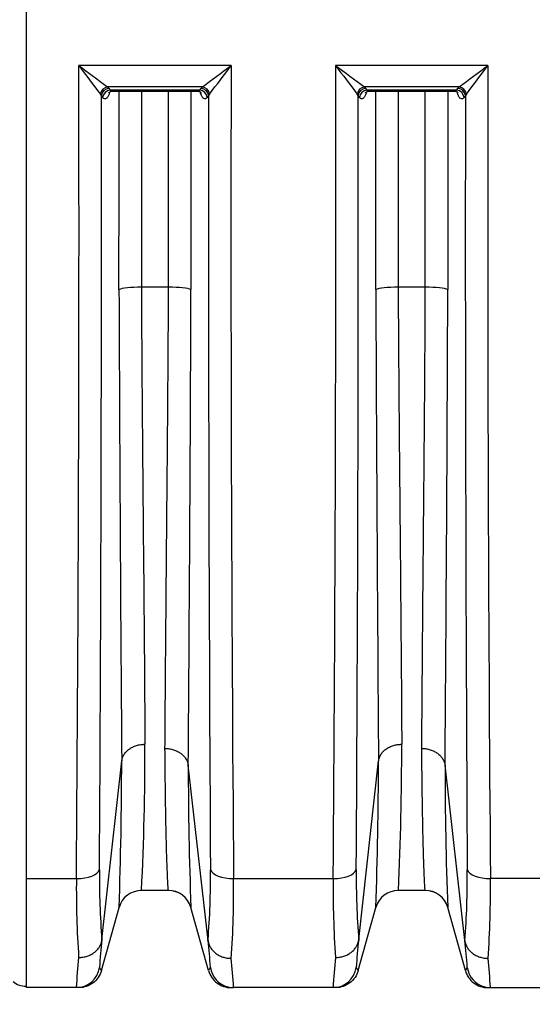
# Model space of a CAD drawing. Units: millimetres. Extents: x 0 to 420, y 0 to 297.
# Drawn here: x 137 to 150, y 206 to 231 of the extents above; entities that cross this region are included whole.
import ezdxf
from ezdxf.enums import TextEntityAlignment as Align

# ---------------------------------------------------------------- set-up
doc = ezdxf.new("R2010")
doc.units = ezdxf.units.MM
for name, color, linetype in [('Default', 7, 'Continuous'), ('ROTERRA_2450_PRE', 7, 'Continuous'), ('ROTERRA_2450_VME', 7, 'Continuous')]:
    doc.layers.add(name, color=color, linetype=linetype)
doc.styles.add('SEACAD_Arial', font='arial.ttf')
doc.dimstyles.new('ISO', dxfattribs={"dimtxt": 3.5, "dimasz": 3.5, "dimexe": 1.75, "dimexo": 0, "dimgap": 0.875, "dimtad": 1, "dimdec": 0, "dimlfac": 50, "dimrnd": 10, "dimtxsty": 'SEACAD_Arial', "dimblk1": '_SE_FILLED', "dimblk2": '_SE_FILLED', "dimsah": 1, "dimcen": 1.75, "dimadec": 0, "dimazin": 0, "dimtfac": 0.5, "dimtdec": 4, "dimtmove": 0, "dimatfit": 3, "dimfxl": 1, "dimarcsym": 0})

# ---------------------------------------------------------------- blocks, each defined once
blk = doc.blocks.new('SE4')
at = {"layer": 'ROTERRA_2450_PRE', "color": 7, "linetype": 'Continuous'}
blk.add_line((137.274, 206.884), (137.254, 206.884), dxfattribs=at)
blk.add_arc((137.254, 207.379), 0.495, 229.1983, 270, dxfattribs=at)
at = {"layer": 'ROTERRA_2450_VME', "color": 7, "linetype": 'Continuous'}
for p, q in [((137.274, 209.624), (137.274, 238.288)), ((142.476, 230.315), (138.603, 230.315)), ((149.009, 230.315), (145.136, 230.315)), ((139.175, 229.552), (139.151, 229.589)), ((139.208, 229.505), (139.175, 229.552)), ((141.746, 229.771), (139.334, 229.771)), ((139.334, 229.771), (139.366, 229.734)), ((139.366, 229.734), (139.399, 229.688)), ((141.68, 229.688), (139.399, 229.688)), ((139.458, 229.661), (141.621, 229.661)), ((141.68, 229.688), (141.713, 229.734)), ((141.713, 229.734), (141.746, 229.771)), ((141.904, 229.552), (141.871, 229.505)), ((141.928, 229.589), (141.904, 229.552)), ((145.708, 229.552), (145.684, 229.589)), ((145.741, 229.505), (145.708, 229.552)), ((148.278, 229.771), (145.866, 229.771)), ((145.866, 229.771), (145.899, 229.734)), ((145.899, 229.734), (145.931, 229.688)), ((148.213, 229.688), (145.931, 229.688)), ((145.991, 229.661), (148.154, 229.661)), ((148.213, 229.688), (148.246, 229.734)), ((148.246, 229.734), (148.278, 229.771)), ((148.437, 229.552), (148.404, 229.505)), ((148.461, 229.589), (148.437, 229.552)), ((140.884, 224.674), (140.195, 224.674)), ((147.416, 224.674), (146.728, 224.674)), ((139.19, 208.071), (139.694, 212.618)), ((139.694, 212.618), (139.694, 212.619)), ((139.694, 212.618), (139.694, 212.618)), ((141.385, 212.509), (141.385, 212.509)), ((141.385, 212.509), (141.385, 212.508)), ((141.889, 208.05), (141.385, 212.508)), ((145.723, 208.071), (146.227, 212.618)), ((146.227, 212.618), (146.227, 212.619)), ((146.227, 212.618), (146.227, 212.618)), ((147.918, 212.509), (147.918, 212.509)), ((147.918, 212.509), (147.918, 212.508)), ((148.421, 208.05), (147.918, 212.508)), ((137.274, 209.624), (138.541, 209.624)), ((137.274, 206.848), (137.274, 209.624)), ((142.54, 209.624), (145.073, 209.624)), ((151.605, 209.624), (149.072, 209.624)), ((140.881, 209.322), (140.198, 209.322)), ((140.198, 209.322), (140.198, 209.322)), ((140.881, 209.322), (140.881, 209.323)), ((147.414, 209.322), (146.731, 209.322)), ((146.731, 209.322), (146.731, 209.322)), ((147.414, 209.322), (147.414, 209.323)), ((139.176, 207.281), (139.627, 208.889)), ((141.903, 207.281), (141.453, 208.889)), ((145.709, 207.281), (146.159, 208.889)), ((148.436, 207.281), (147.986, 208.889)), ((139.19, 208.066), (139.19, 208.071)), ((141.889, 208.05), (141.889, 208.047)), ((145.723, 208.066), (145.723, 208.071)), ((148.421, 208.05), (148.422, 208.047)), ((138.539, 206.848), (137.274, 206.848)), ((138.605, 206.848), (138.539, 206.848)), ((145.071, 206.848), (142.539, 206.848)), ((145.137, 206.848), (145.071, 206.848)), ((149.072, 206.848), (151.605, 206.848))]:
    blk.add_line(p, q, dxfattribs=at)
for centre, radius, start, end in [((-1946.034, 226.25), 2084.641, 359.543052, 0.11174), ((184.759, 264.59), 57.491, 216.59727, 217.50356), ((161.523, 260.348), 37.78, 232.6501, 234.0314), ((119.556, 260.349), 37.78, 305.9683, 307.3495), ((96.319, 264.591), 57.492, 322.49602, 323.40231), ((2200.739, 226.283), 2058.267, 179.88776, 180.463735), ((-1939.501, 226.25), 2084.641, 359.543052, 0.11174), ((191.292, 264.59), 57.491, 216.59727, 217.50356), ((168.056, 260.348), 37.78, 232.6501, 234.0314), ((126.088, 260.349), 37.78, 305.9683, 307.3495), ((102.852, 264.591), 57.492, 322.49602, 323.40231), ((2207.272, 226.283), 2058.267, 179.88776, 180.463735), ((-2416.331, 225.73), 2555.509, 359.643875, 0.085688), ((2732.827, 225.937), 2590.926, 179.920074, 180.355844), ((-2409.799, 225.73), 2555.509, 359.643875, 0.085688), ((2739.36, 225.937), 2590.926, 179.920074, 180.355844), ((2749.792, 233.834), 2610.184, 180.202373, 180.465711), ((-2583.811, 234.241), 2725.283, 359.543094, 359.797619), ((2756.325, 233.834), 2610.184, 180.202373, 180.465711), ((-2577.278, 234.241), 2725.283, 359.543094, 359.797619), ((66.618, 212.896), 73.667, 357.21967, 0.11285), ((73.15, 212.896), 73.667, 357.21967, 0.11285), ((27.284, 212.787), 112.41, 358.01236, 359.91346), ((243.464, 212.603), 102.078, 180.05323, 182.08507), ((33.816, 212.787), 112.41, 358.01236, 359.91346), ((249.996, 212.603), 102.078, 180.05323, 182.08507), ((158.653, 209.626), 19.526, 179.3545, 184.5821), ((122.445, 209.621), 19.507, 355.3706, 0.6612), ((165.186, 209.626), 19.526, 179.3545, 184.5821), ((128.978, 209.621), 19.507, 355.3706, 0.6612), ((163.994, 209.353), 25.455, 179.3896, 183.9129), ((117.017, 209.351), 25.524, 356.0525, 0.6142), ((170.527, 209.353), 25.455, 179.3896, 183.9129), ((123.55, 209.351), 25.524, 356.0525, 0.6142), ((140.198, 208.728), 0.594, 90, 164.3578), ((140.198, 208.728), 0.594, 89.9995, 164.3576), ((140.881, 208.729), 0.594, 15.6427, 90.0012), ((140.881, 208.728), 0.594, 15.6422, 90), ((146.731, 208.728), 0.594, 89.9995, 164.3576), ((146.731, 208.728), 0.594, 90, 164.3578), ((147.414, 208.729), 0.594, 15.6427, 90.0012), ((147.414, 208.728), 0.594, 15.6422, 90), ((151.197, 206.642), 12.091, 173.2125, 176.5906), ((127.477, 206.397), 14.506, 3.8435, 6.5408), ((157.729, 206.642), 12.091, 173.2125, 176.5906), ((134.01, 206.397), 14.506, 3.8435, 6.5408), ((151.93, 206.192), 13.408, 173.9038, 177.1977), ((128.154, 206.088), 14.405, 3.0238, 5.9998), ((158.463, 206.192), 13.408, 173.9038, 177.1977), ((134.687, 206.088), 14.405, 3.0238, 5.9998), ((138.773, 207.085), 0.448, 25.9257, 37.8862), ((142.279, 207.103), 0.417, 141.9556, 154.5864), ((127.477, 206.397), 14.506, 3.8034, 3.8435), ((145.306, 207.085), 0.448, 25.9257, 37.8862), ((148.812, 207.103), 0.417, 141.9556, 154.5864), ((134.01, 206.397), 14.506, 3.8034, 3.8435)]:
    blk.add_arc(centre, radius, start, end, dxfattribs=at)
for centre, major_axis, ratio, start_param, end_param in [((139.334, 229.587), (0.136, 0.144), 0.869661, 0.827673, 2.246607), ((139.366, 229.55), (0.162, 0.114), 0.90283, 1.007242, 2.472883), ((139.399, 229.503), (0.162, 0.114), 0.902784, 1.00689, 2.472115), ((141.68, 229.503), (0.162, -0.114), 0.902674, 0.670508, 2.135554), ((141.713, 229.55), (0.162, -0.114), 0.902706, 0.669869, 2.135305), ((141.746, 229.587), (0.136, -0.144), 0.869659, 0.89498, 2.313926), ((145.866, 229.587), (0.136, 0.144), 0.869661, 0.827673, 2.246607), ((145.899, 229.55), (0.162, 0.114), 0.90283, 1.007242, 2.472883), ((145.931, 229.503), (0.162, 0.114), 0.902784, 1.00689, 2.472115), ((148.213, 229.503), (0.162, -0.114), 0.902674, 0.670508, 2.135554), ((148.246, 229.55), (0.162, -0.114), 0.902706, 0.669869, 2.135305), ((148.278, 229.587), (0.136, -0.144), 0.869659, 0.89498, 2.313926), ((140.195, 224.592), (-0.594, 0), 0.138298, 4.712421, 6.005398), ((140.884, 224.592), (0.594, 0), 0.138298, 0.27703, 1.570767), ((146.728, 224.592), (-0.594, 0), 0.138298, 4.712421, 6.005398), ((147.416, 224.592), (0.594, 0), 0.138298, 0.27703, 1.570767), ((138.541, 209.885), (0.594, -0.003), 0.438955, 4.71492, 6.145936), ((142.54, 209.885), (-0.594, -0.003), 0.438955, 0.135888, 1.56828), ((145.073, 209.885), (0.594, -0.003), 0.438955, 4.71492, 6.145936), ((149.072, 209.885), (-0.594, -0.003), 0.438955, 0.135888, 1.56828), ((138.539, 207.442), (0, 0.594), 0.999979, 3.141593, 4.575833), ((142.539, 207.442), (0, 0.594), 0.999979, 1.709545, 2.895702), ((145.071, 207.442), (0, 0.594), 0.999979, 3.141593, 4.575833), ((149.072, 207.442), (0, 0.594), 0.999979, 1.709545, 2.895702), ((142.539, 207.442), (0, 0.594), 0.999979, 2.895702, 3.141593), ((149.072, 207.442), (0, 0.594), 0.999979, 2.895702, 3.141593)]:
    blk.add_ellipse(centre, major_axis=major_axis, ratio=ratio, start_param=start_param, end_param=end_param, dxfattribs=at)
for points, knots in [([(139.379, 229.615), (139.379, 229.613), (139.378, 229.612), (139.368, 229.582), (139.358, 229.557), (139.342, 229.526), (139.336, 229.517), (139.325, 229.5), (139.319, 229.493), (139.302, 229.476), (139.29, 229.468), (139.275, 229.465), (139.272, 229.465), (139.266, 229.464), (139.263, 229.465), (139.254, 229.466), (139.248, 229.468), (139.236, 229.475), (139.231, 229.479), (139.222, 229.487), (139.219, 229.491), (139.214, 229.497), (139.211, 229.501), (139.208, 229.505)], [0.3683955, 0.3683955, 0.3683955, 0.3683955, 0.375, 0.375, 0.5, 0.5, 0.5625, 0.5625, 0.625, 0.625, 0.75, 0.75, 0.78125, 0.78125, 0.8125, 0.8125, 0.875, 0.875, 0.9375, 0.9375, 0.96875, 0.96875, 1, 1, 1, 1]), ([(139.358, 229.619), (139.358, 229.619), (139.36, 229.621), (139.376, 229.639), (139.425, 229.664), (139.452, 229.658), (139.457, 229.657)], [0.6809741, 0.6809741, 0.6809741, 0.6809741, 0.7239946, 0.8323411, 0.9699, 1, 1, 1, 1]), ([(139.399, 229.688), (139.404, 229.682), (139.41, 229.678), (139.421, 229.67), (139.427, 229.668), (139.441, 229.662), (139.45, 229.66), (139.458, 229.661)], [0, 0, 0, 0, 0.0625, 0.0625, 0.125, 0.125, 0.2168561, 0.2168561, 0.2168561, 0.2168561]), ([(139.624, 224.615), (139.624, 225.73), (139.625, 226.845), (139.625, 228.526), (139.625, 229.093), (139.625, 229.66)], [0, 0, 0, 0, 0.25, 0.25, 0.3771591, 0.3771591, 0.3771591, 0.3771591]), ([(140.196, 229.66), (140.196, 229.103), (140.196, 228.546), (140.196, 226.884), (140.196, 225.779), (140.195, 224.674)], [0.6238474, 0.6238474, 0.6238474, 0.6238474, 0.75, 0.75, 1, 1, 1, 1]), ([(140.884, 224.674), (140.883, 225.779), (140.883, 226.884), (140.883, 228.546), (140.883, 229.103), (140.883, 229.66)], [0, 0, 0, 0, 0.25, 0.25, 0.3761508, 0.3761508, 0.3761508, 0.3761508]), ([(141.454, 229.66), (141.454, 229.093), (141.454, 228.526), (141.455, 226.845), (141.455, 225.73), (141.455, 224.615)], [0.6228409, 0.6228409, 0.6228409, 0.6228409, 0.75, 0.75, 1, 1, 1, 1]), ([(141.621, 229.661), (141.624, 229.661), (141.626, 229.661), (141.635, 229.662), (141.641, 229.663), (141.658, 229.67), (141.669, 229.677), (141.68, 229.688)], [0.7848551, 0.7848551, 0.7848551, 0.7848551, 0.8125, 0.8125, 0.875, 0.875, 1, 1, 1, 1]), ([(141.621, 229.66), (141.622, 229.66), (141.645, 229.666), (141.697, 229.643), (141.718, 229.622), (141.721, 229.619), (141.721, 229.619)], [0, 0, 0, 0, 0.0037603, 0.1476731, 0.2677892, 0.3168796, 0.3168796, 0.3168796, 0.3168796]), ([(141.871, 229.505), (141.86, 229.489), (141.849, 229.478), (141.831, 229.468), (141.825, 229.466), (141.816, 229.465), (141.813, 229.464), (141.807, 229.465), (141.804, 229.465), (141.789, 229.468), (141.777, 229.476), (141.76, 229.493), (141.754, 229.501), (141.743, 229.517), (141.737, 229.526), (141.726, 229.547), (141.721, 229.558), (141.714, 229.577), (141.711, 229.583), (141.706, 229.596), (141.704, 229.603), (141.701, 229.613), (141.7, 229.615), (141.699, 229.618)], [0, 0, 0, 0, 0.125, 0.125, 0.1875, 0.1875, 0.21875, 0.21875, 0.25, 0.25, 0.375, 0.375, 0.4375, 0.4375, 0.5, 0.5, 0.5625, 0.5625, 0.59375, 0.59375, 0.625, 0.625, 0.6350478, 0.6350478, 0.6350478, 0.6350478]), ([(145.912, 229.615), (145.911, 229.613), (145.911, 229.612), (145.901, 229.582), (145.891, 229.557), (145.874, 229.526), (145.869, 229.517), (145.857, 229.5), (145.852, 229.493), (145.834, 229.476), (145.823, 229.468), (145.807, 229.465), (145.804, 229.465), (145.799, 229.464), (145.796, 229.465), (145.787, 229.466), (145.781, 229.468), (145.769, 229.475), (145.763, 229.479), (145.755, 229.487), (145.752, 229.491), (145.746, 229.497), (145.743, 229.501), (145.741, 229.505)], [0.3683955, 0.3683955, 0.3683955, 0.3683955, 0.375, 0.375, 0.5, 0.5, 0.5625, 0.5625, 0.625, 0.625, 0.75, 0.75, 0.78125, 0.78125, 0.8125, 0.8125, 0.875, 0.875, 0.9375, 0.9375, 0.96875, 0.96875, 1, 1, 1, 1]), ([(145.891, 229.619), (145.891, 229.619), (145.892, 229.621), (145.909, 229.639), (145.957, 229.664), (145.984, 229.658), (145.99, 229.657)], [0.6809741, 0.6809741, 0.6809741, 0.6809741, 0.7239946, 0.8323411, 0.9699, 1, 1, 1, 1]), ([(145.931, 229.688), (145.937, 229.682), (145.942, 229.678), (145.954, 229.67), (145.96, 229.668), (145.974, 229.662), (145.982, 229.66), (145.991, 229.661)], [0, 0, 0, 0, 0.0625, 0.0625, 0.125, 0.125, 0.2168561, 0.2168561, 0.2168561, 0.2168561]), ([(146.157, 224.615), (146.157, 225.73), (146.157, 226.845), (146.157, 228.526), (146.158, 229.093), (146.158, 229.66)], [0, 0, 0, 0, 0.25, 0.25, 0.3771591, 0.3771591, 0.3771591, 0.3771591]), ([(146.729, 229.66), (146.729, 229.103), (146.729, 228.546), (146.728, 226.884), (146.728, 225.779), (146.728, 224.674)], [0.6238474, 0.6238474, 0.6238474, 0.6238474, 0.75, 0.75, 1, 1, 1, 1]), ([(147.416, 224.674), (147.416, 225.779), (147.416, 226.884), (147.416, 228.546), (147.416, 229.103), (147.415, 229.66)], [0, 0, 0, 0, 0.25, 0.25, 0.3761508, 0.3761508, 0.3761508, 0.3761508]), ([(147.987, 229.66), (147.987, 229.093), (147.987, 228.526), (147.987, 226.845), (147.987, 225.73), (147.988, 224.615)], [0.6228409, 0.6228409, 0.6228409, 0.6228409, 0.75, 0.75, 1, 1, 1, 1]), ([(148.154, 229.661), (148.156, 229.661), (148.159, 229.661), (148.168, 229.662), (148.173, 229.663), (148.191, 229.67), (148.202, 229.677), (148.213, 229.688)], [0.7848551, 0.7848551, 0.7848551, 0.7848551, 0.8125, 0.8125, 0.875, 0.875, 1, 1, 1, 1]), ([(148.154, 229.66), (148.154, 229.66), (148.177, 229.666), (148.229, 229.643), (148.251, 229.622), (148.253, 229.619), (148.253, 229.619)], [0, 0, 0, 0, 0.0037603, 0.1476731, 0.2677892, 0.3168796, 0.3168796, 0.3168796, 0.3168796]), ([(148.404, 229.505), (148.393, 229.489), (148.381, 229.478), (148.364, 229.468), (148.358, 229.466), (148.349, 229.465), (148.346, 229.464), (148.34, 229.465), (148.337, 229.465), (148.322, 229.468), (148.31, 229.476), (148.292, 229.493), (148.287, 229.501), (148.275, 229.517), (148.27, 229.526), (148.259, 229.547), (148.254, 229.558), (148.246, 229.577), (148.244, 229.583), (148.239, 229.596), (148.236, 229.603), (148.233, 229.613), (148.232, 229.615), (148.232, 229.618)], [0, 0, 0, 0, 0.125, 0.125, 0.1875, 0.1875, 0.21875, 0.21875, 0.25, 0.25, 0.375, 0.375, 0.4375, 0.4375, 0.5, 0.5, 0.5625, 0.5625, 0.59375, 0.59375, 0.625, 0.625, 0.6350478, 0.6350478, 0.6350478, 0.6350478]), ([(140.195, 224.674), (140.195, 224.387), (140.197, 224.103), (140.2, 223.537), (140.201, 223.257), (140.207, 222.421), (140.211, 221.873), (140.22, 220.792), (140.225, 220.26), (140.232, 219.475), (140.234, 219.215), (140.239, 218.7), (140.241, 218.447), (140.253, 217.203), (140.261, 216.274), (140.271, 214.98), (140.274, 214.566), (140.28, 213.771), (140.283, 213.395), (140.285, 213.041)], [0, 0, 0, 0, 0.0625, 0.0625, 0.125, 0.125, 0.25, 0.25, 0.375, 0.375, 0.4375, 0.4375, 0.5, 0.5, 0.75, 0.75, 0.875, 0.875, 1, 1, 1, 1]), ([(140.794, 212.934), (140.797, 213.288), (140.799, 213.665), (140.804, 214.263), (140.805, 214.467), (140.809, 214.884), (140.81, 215.097), (140.815, 215.748), (140.819, 216.199), (140.827, 217.136), (140.831, 217.621), (140.838, 218.374), (140.84, 218.63), (140.845, 219.149), (140.847, 219.412), (140.855, 220.206), (140.859, 220.745), (140.868, 221.838), (140.872, 222.393), (140.878, 223.239), (140.879, 223.523), (140.882, 224.095), (140.884, 224.384), (140.884, 224.674)], [0, 0, 0, 0, 0.125, 0.125, 0.1875, 0.1875, 0.25, 0.25, 0.375, 0.375, 0.5, 0.5, 0.5625, 0.5625, 0.625, 0.625, 0.75, 0.75, 0.875, 0.875, 0.9375, 0.9375, 1, 1, 1, 1]), ([(146.728, 224.674), (146.728, 224.387), (146.729, 224.103), (146.732, 223.537), (146.734, 223.257), (146.74, 222.421), (146.744, 221.873), (146.753, 220.792), (146.758, 220.26), (146.765, 219.475), (146.767, 219.215), (146.772, 218.7), (146.774, 218.447), (146.785, 217.203), (146.793, 216.274), (146.804, 214.98), (146.807, 214.566), (146.813, 213.771), (146.815, 213.395), (146.818, 213.041)], [0, 0, 0, 0, 0.0625, 0.0625, 0.125, 0.125, 0.25, 0.25, 0.375, 0.375, 0.4375, 0.4375, 0.5, 0.5, 0.75, 0.75, 0.875, 0.875, 1, 1, 1, 1]), ([(147.327, 212.934), (147.329, 213.288), (147.332, 213.665), (147.336, 214.263), (147.338, 214.467), (147.341, 214.884), (147.343, 215.097), (147.348, 215.748), (147.352, 216.199), (147.36, 217.136), (147.364, 217.621), (147.371, 218.374), (147.373, 218.63), (147.378, 219.149), (147.38, 219.412), (147.387, 220.206), (147.392, 220.745), (147.401, 221.838), (147.405, 222.393), (147.41, 223.239), (147.412, 223.523), (147.415, 224.095), (147.416, 224.384), (147.416, 224.674)], [0, 0, 0, 0, 0.125, 0.125, 0.1875, 0.1875, 0.25, 0.25, 0.375, 0.375, 0.5, 0.5, 0.5625, 0.5625, 0.625, 0.625, 0.75, 0.75, 0.875, 0.875, 0.9375, 0.9375, 1, 1, 1, 1]), ([(139.694, 212.618), (139.698, 212.647), (139.705, 212.676), (139.72, 212.717), (139.726, 212.73), (139.736, 212.75), (139.739, 212.757), (139.747, 212.77), (139.751, 212.777), (139.772, 212.809), (139.791, 212.833), (139.824, 212.867), (139.835, 212.878), (139.854, 212.894), (139.86, 212.9), (139.873, 212.91), (139.88, 212.915), (139.914, 212.939), (139.943, 212.956), (139.989, 212.979), (140.005, 212.986), (140.038, 212.998), (140.055, 213.004), (140.105, 213.02), (140.14, 213.028), (140.194, 213.035), (140.212, 213.037), (140.239, 213.039), (140.248, 213.04), (140.267, 213.041), (140.276, 213.041), (140.285, 213.041)], [0, 0, 0, 0, 0.125, 0.125, 0.1875, 0.1875, 0.21875, 0.21875, 0.25, 0.25, 0.375, 0.375, 0.4375, 0.4375, 0.46875, 0.46875, 0.5, 0.5, 0.625, 0.625, 0.6875, 0.6875, 0.75, 0.75, 0.875, 0.875, 0.9375, 0.9375, 0.96875, 0.96875, 1, 1, 1, 1]), ([(146.227, 212.618), (146.23, 212.647), (146.237, 212.676), (146.253, 212.717), (146.259, 212.73), (146.269, 212.75), (146.272, 212.757), (146.28, 212.77), (146.284, 212.777), (146.304, 212.809), (146.323, 212.833), (146.356, 212.867), (146.368, 212.878), (146.387, 212.894), (146.393, 212.9), (146.406, 212.91), (146.413, 212.915), (146.446, 212.939), (146.475, 212.956), (146.522, 212.979), (146.538, 212.986), (146.57, 212.998), (146.587, 213.004), (146.638, 213.02), (146.673, 213.028), (146.726, 213.035), (146.745, 213.037), (146.772, 213.039), (146.781, 213.04), (146.799, 213.041), (146.809, 213.041), (146.818, 213.041)], [0, 0, 0, 0, 0.125, 0.125, 0.1875, 0.1875, 0.21875, 0.21875, 0.25, 0.25, 0.375, 0.375, 0.4375, 0.4375, 0.46875, 0.46875, 0.5, 0.5, 0.625, 0.625, 0.6875, 0.6875, 0.75, 0.75, 0.875, 0.875, 0.9375, 0.9375, 0.96875, 0.96875, 1, 1, 1, 1]), ([(140.881, 209.323), (140.88, 209.326), (140.878, 209.348), (140.872, 209.431), (140.869, 209.491), (140.86, 209.649), (140.856, 209.746), (140.849, 209.92), (140.846, 209.983), (140.843, 210.085), (140.842, 210.12), (140.839, 210.192), (140.838, 210.229), (140.832, 210.422), (140.828, 210.594), (140.82, 210.971), (140.816, 211.177), (140.809, 211.621), (140.806, 211.86), (140.8, 212.372), (140.797, 212.644), (140.794, 212.934)], [0, 0, 0, 0, 0.125, 0.125, 0.25, 0.25, 0.375, 0.375, 0.4375, 0.4375, 0.46875, 0.46875, 0.5, 0.5, 0.625, 0.625, 0.75, 0.75, 0.875, 0.875, 1, 1, 1, 1]), ([(140.794, 212.934), (140.803, 212.934), (140.813, 212.934), (140.831, 212.933), (140.84, 212.933), (140.867, 212.931), (140.886, 212.929), (140.939, 212.921), (140.974, 212.913), (141.025, 212.897), (141.042, 212.892), (141.075, 212.879), (141.09, 212.872), (141.137, 212.849), (141.166, 212.832), (141.199, 212.807), (141.206, 212.802), (141.219, 212.792), (141.225, 212.787), (141.244, 212.771), (141.256, 212.759), (141.289, 212.725), (141.308, 212.701), (141.328, 212.668), (141.332, 212.662), (141.34, 212.648), (141.343, 212.642), (141.354, 212.621), (141.359, 212.608), (141.375, 212.566), (141.382, 212.538), (141.385, 212.509)], [0, 0, 0, 0, 0.03125, 0.03125, 0.0625, 0.0625, 0.125, 0.125, 0.25, 0.25, 0.3125, 0.3125, 0.375, 0.375, 0.5, 0.5, 0.53125, 0.53125, 0.5625, 0.5625, 0.625, 0.625, 0.75, 0.75, 0.78125, 0.78125, 0.8125, 0.8125, 0.875, 0.875, 1, 1, 1, 1]), ([(147.414, 209.323), (147.413, 209.326), (147.411, 209.348), (147.405, 209.431), (147.401, 209.491), (147.393, 209.649), (147.388, 209.746), (147.381, 209.92), (147.379, 209.983), (147.376, 210.085), (147.374, 210.12), (147.372, 210.192), (147.371, 210.229), (147.365, 210.422), (147.361, 210.594), (147.352, 210.971), (147.349, 211.177), (147.341, 211.621), (147.338, 211.86), (147.332, 212.372), (147.33, 212.644), (147.327, 212.934)], [0, 0, 0, 0, 0.125, 0.125, 0.25, 0.25, 0.375, 0.375, 0.4375, 0.4375, 0.46875, 0.46875, 0.5, 0.5, 0.625, 0.625, 0.75, 0.75, 0.875, 0.875, 1, 1, 1, 1]), ([(147.327, 212.934), (147.336, 212.934), (147.345, 212.934), (147.364, 212.933), (147.373, 212.933), (147.4, 212.931), (147.418, 212.929), (147.472, 212.921), (147.507, 212.913), (147.558, 212.897), (147.574, 212.892), (147.607, 212.879), (147.623, 212.872), (147.669, 212.849), (147.698, 212.832), (147.732, 212.807), (147.739, 212.802), (147.752, 212.792), (147.758, 212.787), (147.777, 212.771), (147.788, 212.759), (147.821, 212.725), (147.841, 212.701), (147.861, 212.668), (147.865, 212.662), (147.873, 212.648), (147.876, 212.642), (147.886, 212.621), (147.892, 212.608), (147.907, 212.566), (147.914, 212.538), (147.918, 212.509)], [0, 0, 0, 0, 0.03125, 0.03125, 0.0625, 0.0625, 0.125, 0.125, 0.25, 0.25, 0.3125, 0.3125, 0.375, 0.375, 0.5, 0.5, 0.53125, 0.53125, 0.5625, 0.5625, 0.625, 0.625, 0.75, 0.75, 0.78125, 0.78125, 0.8125, 0.8125, 0.875, 0.875, 1, 1, 1, 1]), ([(138.599, 207.616), (138.603, 207.616), (138.608, 207.616), (138.617, 207.616), (138.621, 207.616), (138.635, 207.617), (138.644, 207.617), (138.672, 207.62), (138.69, 207.622), (138.743, 207.63), (138.778, 207.638), (138.829, 207.655), (138.846, 207.661), (138.878, 207.675), (138.894, 207.682), (138.941, 207.706), (138.97, 207.725), (139.003, 207.75), (139.01, 207.756), (139.023, 207.766), (139.029, 207.772), (139.048, 207.789), (139.06, 207.801), (139.093, 207.837), (139.112, 207.863), (139.133, 207.897), (139.137, 207.904), (139.144, 207.918), (139.148, 207.925), (139.158, 207.947), (139.164, 207.961), (139.179, 208.005), (139.186, 208.035), (139.19, 208.066)], [0, 0, 0, 0, 0.015625, 0.015625, 0.03125, 0.03125, 0.0625, 0.0625, 0.125, 0.125, 0.25, 0.25, 0.3125, 0.3125, 0.375, 0.375, 0.5, 0.5, 0.53125, 0.53125, 0.5625, 0.5625, 0.625, 0.625, 0.75, 0.75, 0.78125, 0.78125, 0.8125, 0.8125, 0.875, 0.875, 1, 1, 1, 1]), ([(141.889, 208.047), (141.893, 208.016), (141.9, 207.985), (141.915, 207.941), (141.921, 207.927), (141.931, 207.905), (141.935, 207.898), (141.942, 207.884), (141.946, 207.877), (141.967, 207.842), (141.986, 207.816), (142.019, 207.779), (142.031, 207.768), (142.049, 207.751), (142.056, 207.745), (142.069, 207.734), (142.075, 207.729), (142.109, 207.703), (142.138, 207.684), (142.184, 207.66), (142.2, 207.653), (142.233, 207.639), (142.25, 207.633), (142.301, 207.616), (142.336, 207.608), (142.389, 207.599), (142.407, 207.597), (142.435, 207.595), (142.444, 207.594), (142.458, 207.594), (142.462, 207.594), (142.471, 207.593), (142.476, 207.593), (142.481, 207.593)], [0, 0, 0, 0, 0.125, 0.125, 0.1875, 0.1875, 0.21875, 0.21875, 0.25, 0.25, 0.375, 0.375, 0.4375, 0.4375, 0.46875, 0.46875, 0.5, 0.5, 0.625, 0.625, 0.6875, 0.6875, 0.75, 0.75, 0.875, 0.875, 0.9375, 0.9375, 0.96875, 0.96875, 0.984375, 0.984375, 1, 1, 1, 1]), ([(145.131, 207.616), (145.136, 207.616), (145.14, 207.616), (145.15, 207.616), (145.154, 207.616), (145.168, 207.617), (145.177, 207.617), (145.204, 207.62), (145.222, 207.622), (145.276, 207.63), (145.311, 207.638), (145.362, 207.655), (145.378, 207.661), (145.411, 207.675), (145.427, 207.682), (145.473, 207.706), (145.502, 207.725), (145.536, 207.75), (145.543, 207.756), (145.556, 207.766), (145.562, 207.772), (145.581, 207.789), (145.592, 207.801), (145.625, 207.837), (145.645, 207.863), (145.665, 207.897), (145.669, 207.904), (145.677, 207.918), (145.68, 207.925), (145.69, 207.947), (145.696, 207.961), (145.712, 208.005), (145.719, 208.035), (145.723, 208.066)], [0, 0, 0, 0, 0.015625, 0.015625, 0.03125, 0.03125, 0.0625, 0.0625, 0.125, 0.125, 0.25, 0.25, 0.3125, 0.3125, 0.375, 0.375, 0.5, 0.5, 0.53125, 0.53125, 0.5625, 0.5625, 0.625, 0.625, 0.75, 0.75, 0.78125, 0.78125, 0.8125, 0.8125, 0.875, 0.875, 1, 1, 1, 1]), ([(148.422, 208.047), (148.425, 208.016), (148.433, 207.985), (148.448, 207.941), (148.454, 207.927), (148.464, 207.905), (148.467, 207.898), (148.475, 207.884), (148.479, 207.877), (148.499, 207.842), (148.519, 207.816), (148.552, 207.779), (148.563, 207.768), (148.582, 207.751), (148.588, 207.745), (148.601, 207.734), (148.608, 207.729), (148.642, 207.703), (148.671, 207.684), (148.717, 207.66), (148.733, 207.653), (148.766, 207.639), (148.783, 207.633), (148.833, 207.616), (148.868, 207.608), (148.922, 207.599), (148.94, 207.597), (148.967, 207.595), (148.977, 207.594), (148.99, 207.594), (148.995, 207.594), (149.004, 207.593), (149.009, 207.593), (149.013, 207.593)], [0, 0, 0, 0, 0.125, 0.125, 0.1875, 0.1875, 0.21875, 0.21875, 0.25, 0.25, 0.375, 0.375, 0.4375, 0.4375, 0.46875, 0.46875, 0.5, 0.5, 0.625, 0.625, 0.6875, 0.6875, 0.75, 0.75, 0.875, 0.875, 0.9375, 0.9375, 0.96875, 0.96875, 0.984375, 0.984375, 1, 1, 1, 1]), ([(139.176, 207.281), (139.159, 207.22), (139.132, 207.161), (139.059, 207.054), (139.015, 207.007), (138.912, 206.93), (138.855, 206.899), (138.733, 206.858), (138.669, 206.848), (138.605, 206.848)], [0, 0, 0, 0, 0.25, 0.25, 0.5, 0.5, 0.75, 0.75, 1, 1, 1, 1]), ([(141.903, 207.281), (141.92, 207.22), (141.948, 207.161), (142.02, 207.054), (142.065, 207.007), (142.167, 206.93), (142.225, 206.899), (142.346, 206.858), (142.411, 206.848), (142.475, 206.848)], [0, 0, 0, 0, 0.25, 0.25, 0.5, 0.5, 0.75, 0.75, 1, 1, 1, 1]), ([(145.709, 207.281), (145.692, 207.22), (145.664, 207.161), (145.592, 207.054), (145.547, 207.007), (145.445, 206.93), (145.387, 206.899), (145.266, 206.858), (145.201, 206.848), (145.137, 206.848)], [0, 0, 0, 0, 0.25, 0.25, 0.5, 0.5, 0.75, 0.75, 1, 1, 1, 1]), ([(148.436, 207.281), (148.453, 207.22), (148.48, 207.161), (148.553, 207.054), (148.597, 207.007), (148.7, 206.93), (148.757, 206.899), (148.879, 206.858), (148.943, 206.848), (149.008, 206.848)], [0, 0, 0, 0, 0.25, 0.25, 0.5, 0.5, 0.75, 0.75, 1, 1, 1, 1])]:
    blk.add_open_spline(points, degree=3, knots=knots, dxfattribs=at)
blk = doc.blocks.new('DMBLK398')
at = {"layer": 'Default', "linetype": 'Continuous'}
for points in [[(55.176, 190.283), (55.176, 191.45), (51.676, 190.866)], [(317.361, 190.283), (320.861, 190.866), (317.361, 191.45)]]:
    blk.add_hatch(color=7, dxfattribs=at).paths.add_polyline_path(points)
at = {"layer": 'Default', "color": 7, "linetype": 'Continuous'}
for p, q in [((51.676, 231.082), (51.676, 189.116)), ((320.861, 231.082), (320.861, 189.116)), ((51.676, 190.866), (320.861, 190.866))]:
    blk.add_line(p, q, dxfattribs=at)
at = {"layer": 'Default', "color": 7, "linetype": 'Continuous', "style": 'SEACAD_Arial'}
blk.add_text('13460', height=3.5, dxfattribs=at).set_placement((179.421, 195.241), align=Align.TOP_LEFT)
blk = doc.blocks.new('_SE_FILLED')
at = {"color": 0}
blk.add_line((0, 0), (-1, 0), dxfattribs=at)
blk.add_solid([(0, 0), (-1, -0.1665), (-1, 0.1665), (0, 0)], dxfattribs=at)

msp = doc.modelspace()

# ---------------------------------------------------------------- block references
at = {"layer": 'Default'}
msp.add_blockref('SE4', (0, 0), dxfattribs=at)

# ---------------------------------------------------------------- dimensions: what is measured, and where the dimension line sits
at = {"layer": 'Default', "color": 7, "linetype": 'Continuous'}
dim = msp.add_linear_dim(base=(51.67602, 190.86648), p1=(51.67602, 231.08169), p2=(320.86113, 231.08169), angle=0, text='\\A1;<>', dimstyle='ISO', dxfattribs=at)
dim.commit()
dim.dimension.update_dxf_attribs({"geometry": 'DMBLK398', "text_midpoint": (186.26858, 190.86648), "dimtype": 161})

doc.saveas('drawing.dxf')
